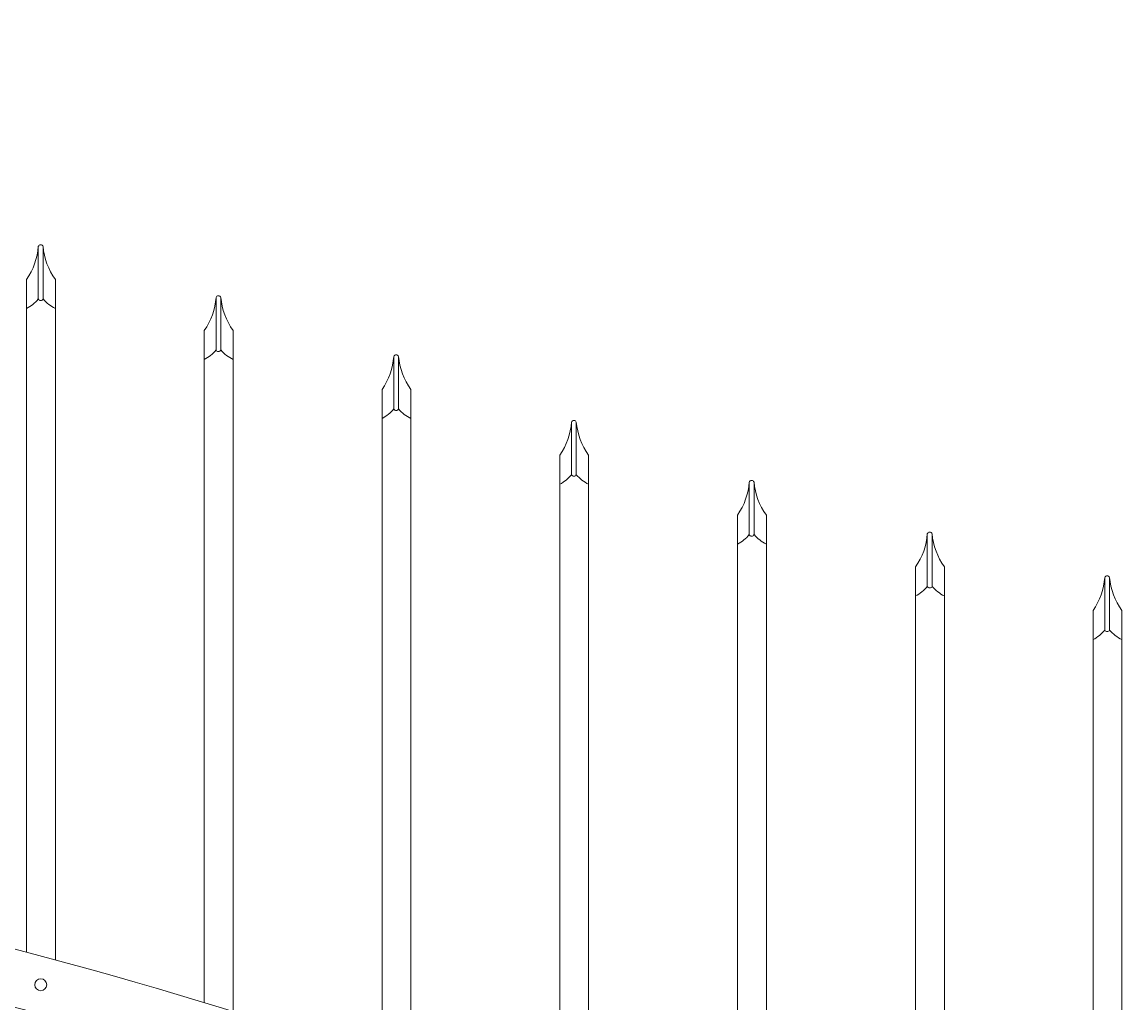
# Model space of a CAD drawing. Extents: x 99 to 5709, y 118 to 800.
# Drawn here: x 5369 to 5398, y 745 to 770 of the extents above; entities that cross this region are included whole.
import ezdxf

# ---------------------------------------------------------------- set-up
doc = ezdxf.new("R2010")
doc.units = 0
doc.header["$LTSCALE"] = 10
doc.header["$MEASUREMENT"] = 0
doc.layers.get('0').update_dxf_attribs({"linetype": 'CONTINUOUS'})
doc.layers.get('DEFPOINTS').update_dxf_attribs({"linetype": 'CONTINUOUS'})
for name, color, linetype, lineweight in [('3', 6, 'CONTINUOUS', 20), ('4', 80, 'CONTINUOUS', 15), ('5', 50, 'CONTINUOUS', 9)]:
    doc.layers.add(name, color=color, linetype=linetype, lineweight=lineweight)
doc.layers.get('0').off()
doc.styles.add('ARIALI', font='ariali.ttf')
doc.dimstyles.new('Annotative', dxfattribs={"dimscale": 0, "dimtxt": 0.0625, "dimasz": 0.03125, "dimexe": 0.03125, "dimexo": 0.03125, "dimgap": 0.046875, "dimtad": 2, "dimdec": 4, "dimzin": 0, "dimdsep": 46, "dimlunit": 4, "dimtxsty": 'ARIALI', "dimblk": 'ARCHTICK', "dimcen": 0, "dimdle": 0.03125, "dimadec": 0, "dimazin": 0, "dimtfac": 1, "dimtdec": 4, "dimtix": 1, "dimtofl": 0, "dimtmove": 1, "dimatfit": 0, "dimldrblk": 'INTEGRAL', "dimfxl": 1, "dimtolj": 1, "dimtzin": 0, "dimarcsym": 0})

# ---------------------------------------------------------------- blocks, each defined once
blk = doc.blocks.new('_ArchTick')
at = {"color": 0, "linetype": 'ByBlock', "const_width": 0.15}
blk.add_lwpolyline([(-0.5, -0.5), (0.5, 0.5)], dxfattribs=at)
blk = doc.blocks.new('*D108')
at = {"layer": '5', "color": 0, "lineweight": -2, "transparency": 16777216}
for p, q in [((5255.248, 754.224), (5255.248, 786.802)), ((5423.248, 754.224), (5423.248, 786.802)), ((5254.498, 786.052), (5423.998, 786.052))]:
    blk.add_line(p, q, dxfattribs=at)
at = {"layer": 'DEFPOINTS', "color": 0, "transparency": 16777216}
for p in [(5423.248, 786.052), (5255.248, 753.474), (5423.248, 753.474)]:
    blk.add_point(p, dxfattribs=at)
at = {"layer": '5', "color": 0, "lineweight": -2, "transparency": 16777216, "xscale": 0.75, "yscale": 0.75, "zscale": 0.75, "rotation": 180}
blk.add_blockref('_ArchTick', (5255.248, 786.052), dxfattribs=at)
at = {"layer": '5', "color": 0, "lineweight": -2, "transparency": 16777216, "xscale": 0.75, "yscale": 0.75, "zscale": 0.75}
blk.add_blockref('_ArchTick', (5423.248, 786.052), dxfattribs=at)
at = {"layer": '5', "color": 0, "transparency": 16777216, "insert": (5339.248, 788.922), "char_height": 3.375, "attachment_point": 5, "style": 'ARIALI'}
blk.add_mtext("\\A1;14' OPENING AS SHOWN", dxfattribs=at)
blk = doc.blocks.new('_Integral')
at = {"color": 0, "linetype": 'ByBlock', "lineweight": -2}
for centre, start, end in [((0.44, -0.09), 102, 168), ((-0.44, 0.09), 282, 348)]:
    blk.add_arc(centre, 0.454, start, end, dxfattribs=at)

msp = doc.modelspace()

# ---------------------------------------------------------------- linework, layer by layer
at = {"layer": '3'}
for centre, radius, start, end in [((5339.55607, 631.55817), 118.14506, 69.2341262, 86.8745399), ((5339.9511, 633.05728), 115.12911, 69.0177005, 86.9894603)]:
    msp.add_arc(centre, radius, start, end, dxfattribs=at)
at = {"layer": '4'}
for p, q in [((5369.74828, 764.22184), (5369.74828, 762.85421)), ((5369.87328, 764.22184), (5369.87328, 762.85421)), ((5374.37328, 762.89525), (5374.37328, 761.52762)), ((5374.49828, 762.89525), (5374.49828, 761.52762)), ((5378.99828, 761.36094), (5378.99828, 759.99332)), ((5379.12328, 761.36094), (5379.12328, 759.99332)), ((5383.62328, 759.6512), (5383.62328, 758.28357)), ((5383.74828, 759.6512), (5383.74828, 758.28357)), ((5388.24828, 758.09244), (5388.24828, 756.72482)), ((5388.37328, 758.09244), (5388.37328, 756.72482)), ((5392.88112, 756.74551), (5392.88112, 755.37788)), ((5393.00612, 756.74551), (5393.00612, 755.37788)), ((5397.49828, 755.60904), (5397.49828, 754.24141)), ((5397.62328, 755.60904), (5397.62328, 754.24141))]:
    msp.add_line(p, q, dxfattribs=at)
for points in [[(5369.44325, 745.86045), (5369.44325, 762.60421)], [(5370.19325, 762.60421), (5370.19325, 745.66171)], [(5374.06825, 744.55005), (5374.06825, 761.27762)], [(5374.81825, 761.27762), (5374.81825, 744.31824)], [(5378.69325, 743.03255), (5378.69325, 759.74332)], [(5379.44325, 759.74332), (5379.44325, 742.76639)], [(5383.31825, 741.3264), (5383.31825, 758.03357)], [(5384.06825, 758.03357), (5384.06825, 741.05585)], [(5387.94325, 739.75026), (5387.94325, 756.47482)], [(5388.69325, 756.47482), (5388.69325, 739.51512)], [(5392.57609, 738.3866), (5392.57609, 755.12788)], [(5393.32609, 755.12788), (5393.32609, 738.18554)], [(5397.19325, 737.23401), (5397.19325, 753.99141)], [(5397.94325, 753.99141), (5397.94325, 737.0658)]]:
    msp.add_lwpolyline(points, dxfattribs=at)
msp.add_circle((5369.81078, 745.01372), 0.15625, dxfattribs=at)
for centre, radius, start, end in [((5368.04819, 764.34137), 1.70428, 324.941024, 355.978035), ((5369.81078, 764.19615), 0.06757, 22.340183, 157.659817), ((5371.58983, 764.37164), 1.72308, 184.987516, 215.853745), ((5372.67319, 763.01479), 1.70428, 324.941024, 355.978035), ((5374.43578, 762.86957), 0.06757, 22.340183, 157.659817), ((5376.21483, 763.04505), 1.72308, 184.987516, 215.853745), ((5368.96545, 763.49826), 1.01372, 298.121167, 320.55509), ((5369.81078, 762.87989), 0.06757, 202.340183, 337.659817), ((5370.68259, 763.56028), 1.07403, 221.102503, 242.895524), ((5373.59045, 762.17168), 1.01372, 298.121167, 320.55509), ((5374.43578, 761.55331), 0.06757, 202.340183, 337.659817), ((5375.30759, 762.2337), 1.07403, 221.102503, 242.895524), ((5377.29819, 761.48048), 1.70428, 324.941024, 355.978035), ((5379.06078, 761.33526), 0.06757, 22.340183, 157.659817), ((5380.83983, 761.51075), 1.72308, 184.987516, 215.853745), ((5378.21545, 760.63737), 1.01372, 298.121167, 320.55509), ((5379.06078, 760.019), 0.06757, 202.340183, 337.659817), ((5379.93259, 760.69939), 1.07403, 221.102503, 242.895524), ((5381.92319, 759.77074), 1.70428, 324.941024, 355.978035), ((5383.68578, 759.62552), 0.06757, 22.340183, 157.659817), ((5385.46483, 759.801), 1.72308, 184.987516, 215.853745), ((5382.84045, 758.92763), 1.01372, 298.121167, 320.55509), ((5383.68578, 758.30926), 0.06757, 202.340183, 337.659817), ((5384.55759, 758.98965), 1.07403, 221.102503, 242.895524), ((5386.54819, 758.21198), 1.70428, 324.941024, 355.978035), ((5388.31078, 758.06676), 0.06757, 22.340183, 157.659817), ((5390.08983, 758.24224), 1.72308, 184.987516, 215.853745), ((5387.46545, 757.36887), 1.01372, 298.121167, 320.55509), ((5388.31078, 756.7505), 0.06757, 202.340183, 337.659817), ((5389.18259, 757.43089), 1.07403, 221.102503, 242.895524), ((5391.18103, 756.86505), 1.70428, 324.941024, 355.978035), ((5392.94362, 756.71983), 0.06757, 22.340183, 157.659817), ((5394.72267, 756.89531), 1.72308, 184.987516, 215.853745), ((5395.79819, 755.72858), 1.70428, 324.941024, 355.978035), ((5397.56078, 755.58335), 0.06757, 22.340183, 157.659817), ((5399.33983, 755.75884), 1.72308, 184.987516, 215.853745), ((5392.09829, 756.02194), 1.01372, 298.121167, 320.55509), ((5392.94362, 755.40357), 0.06757, 202.340183, 337.659817), ((5393.81543, 756.08396), 1.07403, 221.102503, 242.895524), ((5396.71545, 754.88546), 1.01372, 298.121167, 320.55509), ((5397.56078, 754.2671), 0.06757, 202.340183, 337.659817), ((5398.43259, 754.94749), 1.07403, 221.102503, 242.895524)]:
    msp.add_arc(centre, radius, start, end, dxfattribs=at)
at = {"layer": '5'}
for p, q in [((5369.44325, 763.3624), (5369.44325, 762.60421)), ((5370.19325, 763.3624), (5370.19325, 762.60421)), ((5374.06825, 762.03581), (5374.06825, 761.27762)), ((5374.81825, 762.03581), (5374.81825, 761.27762)), ((5378.69325, 760.50151), (5378.69325, 759.74332)), ((5379.44325, 760.50151), (5379.44325, 759.74332)), ((5383.31825, 758.79176), (5383.31825, 758.03357)), ((5384.06825, 758.79176), (5384.06825, 758.03357)), ((5387.94325, 757.233), (5387.94325, 756.47482)), ((5388.69325, 757.233), (5388.69325, 756.47482)), ((5392.57609, 755.88607), (5392.57609, 755.12788)), ((5393.32609, 755.88607), (5393.32609, 755.12788)), ((5397.19325, 754.7496), (5397.19325, 753.99141)), ((5397.94325, 754.7496), (5397.94325, 753.99141))]:
    msp.add_line(p, q, dxfattribs=at)

# ---------------------------------------------------------------- dimensions: what is measured, and where the dimension line sits
dim = msp.add_linear_dim(base=(5423.24828, 786.05161), p1=(5255.24828, 753.4738), p2=(5423.24828, 753.4738), angle=180, text='<> OPENING AS SHOWN', dimstyle='Annotative', override={"dimtxt": 0.140625}, dxfattribs=at)
dim.commit()
dim.dimension.update_dxf_attribs({"geometry": '*D108', "text_midpoint": (5339.24828, 786.05161), "dimtype": 160})

doc.saveas('drawing.dxf')
